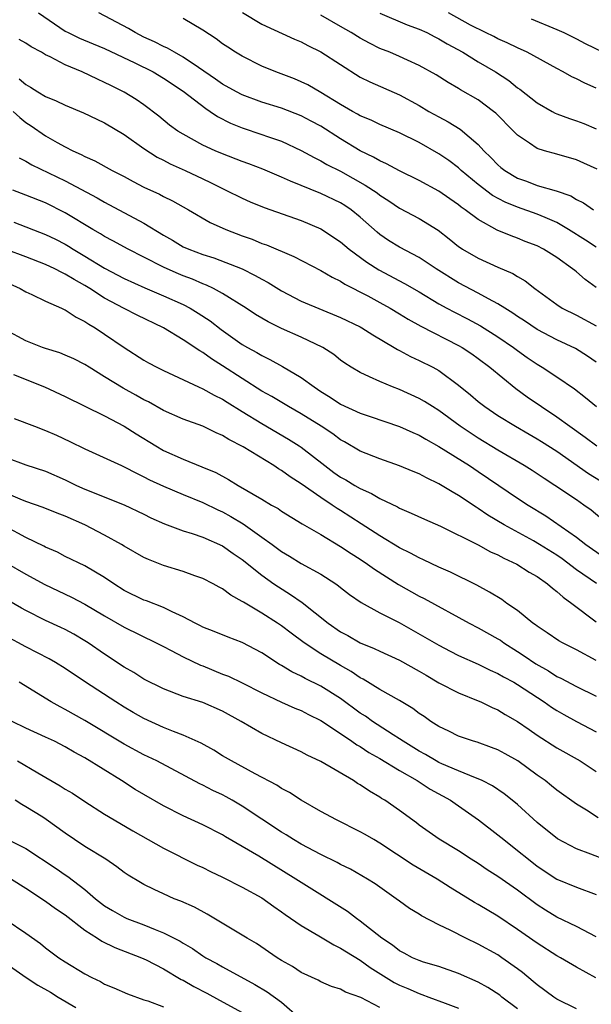
# Model space of a CAD drawing. Units: inches. Extents: x 2631000 to 2634000, y 1506000 to 1509000.
# Drawn here: x 2632570 to 2632629, y 1506050 to 1506150 of the extents above; entities that cross this region are included whole.
import ezdxf

# ---------------------------------------------------------------- set-up
doc = ezdxf.new("R2010")
doc.units = ezdxf.units.IN
doc.header["$MEASUREMENT"] = 0
doc.layers.add('LD26311506_2ft', color=91, linetype='Continuous')

msp = doc.modelspace()

# ---------------------------------------------------------------- linework, layer by layer
at = {"layer": 'LD26311506_2ft'}
for points, elevation in [([(2632572.27, 1506151), (2632573.89, 1506149.89), (2632575, 1506149.16), (2632575.28, 1506149), (2632576.45, 1506148.45), (2632577.85, 1506147.85), (2632579, 1506147.38), (2632582.08, 1506145.92), (2632583.93, 1506145), (2632585, 1506144.37), (2632587, 1506143.04), (2632589.28, 1506141.28), (2632589.75, 1506141), (2632590.49, 1506140.49), (2632591.81, 1506139.81), (2632593, 1506139.31), (2632595, 1506138.65), (2632595.56, 1506138.44), (2632597, 1506137.96), (2632599, 1506137.04), (2632600.3, 1506136.31), (2632601, 1506135.98), (2632601.61, 1506135.61), (2632603, 1506134.92), (2632605.51, 1506133.51), (2632606.71, 1506132.71), (2632607, 1506132.47), (2632607.91, 1506131.91), (2632609, 1506131.18), (2632611, 1506130.11), (2632612.93, 1506128.93), (2632614.05, 1506128.05), (2632615, 1506127.28), (2632615.16, 1506127.16), (2632615.41, 1506127), (2632617, 1506126.07), (2632619, 1506125.17), (2632620.52, 1506124.52), (2632621, 1506124.21), (2632621.79, 1506123.79), (2632622.76, 1506123), (2632625, 1506121.36), (2632625.56, 1506121), (2632627, 1506120.3), (2632629, 1506119.22)], 9558), ([(2632629, 1506123.1), (2632627.9, 1506123.9), (2632627, 1506124.69), (2632626.82, 1506124.82), (2632626.61, 1506125), (2632625, 1506126.14), (2632623.65, 1506127), (2632623, 1506127.33), (2632621.79, 1506127.79), (2632621, 1506128.11), (2632620.34, 1506128.34), (2632618.94, 1506128.94), (2632617, 1506130.01), (2632615.68, 1506131), (2632615.27, 1506131.27), (2632615, 1506131.5), (2632614.11, 1506132.11), (2632613, 1506132.9), (2632611, 1506133.98), (2632609, 1506134.95), (2632607.68, 1506135.68), (2632607, 1506135.96), (2632606.36, 1506136.36), (2632605, 1506137), (2632603, 1506138.21), (2632601, 1506139.48), (2632600.02, 1506140.02), (2632599, 1506140.55), (2632597, 1506141.32), (2632595, 1506141.95), (2632593, 1506142.69), (2632592.4, 1506143), (2632591, 1506143.77), (2632590.28, 1506144.28), (2632588.55, 1506145.45), (2632587, 1506146.52), (2632586.1, 1506147), (2632585.41, 1506147.41), (2632585, 1506147.58), (2632584.07, 1506148.07), (2632583, 1506148.54), (2632582.11, 1506149), (2632581.42, 1506149.42), (2632578.42, 1506151)], 9560), ([(2632593.04, 1506151.04), (2632595, 1506149.87), (2632598.32, 1506148.32), (2632599, 1506148.05), (2632599.68, 1506147.68), (2632601, 1506147.06), (2632603, 1506145.75), (2632605, 1506144.49), (2632605.99, 1506143.99), (2632609, 1506142.67), (2632611, 1506141.59), (2632611.99, 1506141), (2632613, 1506140.43), (2632613.95, 1506139.95), (2632615.18, 1506139.18), (2632617, 1506137.63), (2632617.58, 1506137), (2632618.3, 1506136.3), (2632619, 1506135.58), (2632619.31, 1506135.31), (2632619.7, 1506135), (2632621, 1506134.22), (2632621.9, 1506133.9), (2632623, 1506133.48), (2632624.92, 1506132.92), (2632626.41, 1506132.41), (2632627, 1506132.05), (2632627.7, 1506131.7), (2632628.73, 1506131)], 9564), ([(2632629.12, 1506135.12), (2632627.74, 1506135.74), (2632627, 1506136.06), (2632625, 1506136.65), (2632623.75, 1506137), (2632623, 1506137.24), (2632622.22, 1506137.78), (2632621, 1506138.57), (2632620.59, 1506139), (2632618.8, 1506140.8), (2632618.57, 1506141), (2632617, 1506142.17), (2632615.2, 1506143.2), (2632615, 1506143.34), (2632613.93, 1506143.93), (2632612.72, 1506144.72), (2632611, 1506145.67), (2632609.81, 1506146.19), (2632609, 1506146.57), (2632608, 1506147), (2632607, 1506147.4), (2632605.93, 1506147.93), (2632605, 1506148.43), (2632604.08, 1506149), (2632603, 1506149.63), (2632601, 1506150.78)], 9566), ([(2632607, 1506150.99), (2632609.78, 1506149.78), (2632611, 1506149.35), (2632611.76, 1506149), (2632612.58, 1506148.58), (2632613, 1506148.38), (2632613.86, 1506147.86), (2632615.43, 1506147), (2632617, 1506146.03), (2632618.77, 1506145), (2632620.12, 1506144.12), (2632621, 1506143.4), (2632621.24, 1506143.24), (2632623, 1506141.85), (2632624.52, 1506141), (2632624.83, 1506140.83), (2632625, 1506140.76), (2632626.28, 1506140.28), (2632627, 1506140.03), (2632627.75, 1506139.75), (2632629, 1506139.24)], 9568), ([(2632629, 1506143.36), (2632627.85, 1506143.85), (2632627, 1506144.29), (2632626.52, 1506144.52), (2632625.66, 1506145), (2632625, 1506145.34), (2632621.99, 1506147), (2632621, 1506147.45), (2632619.96, 1506147.96), (2632619, 1506148.38), (2632618.6, 1506148.6), (2632617.76, 1506149), (2632616.23, 1506149.77), (2632613.98, 1506151)], 9570), ([(2632629, 1506127.19), (2632627.92, 1506127.92), (2632626.19, 1506129), (2632625, 1506129.7), (2632623.8, 1506130.2), (2632623, 1506130.56), (2632621, 1506131.26), (2632619.76, 1506131.76), (2632618.46, 1506132.46), (2632617, 1506133.58), (2632615.28, 1506135), (2632615, 1506135.26), (2632614, 1506136), (2632613, 1506136.69), (2632611, 1506137.83), (2632609, 1506138.83), (2632607, 1506139.66), (2632606.1, 1506140.1), (2632605, 1506140.55), (2632604.72, 1506140.72), (2632604.2, 1506141), (2632603, 1506141.7), (2632601, 1506142.93), (2632599.67, 1506143.68), (2632599, 1506144), (2632598.3, 1506144.3), (2632596.42, 1506145), (2632595, 1506145.6), (2632593, 1506146.6), (2632592.33, 1506147), (2632591.52, 1506147.52), (2632591, 1506147.87), (2632590.36, 1506148.36), (2632589, 1506149.25), (2632587, 1506150.42)], 9562), ([(2632622.4, 1506150.4), (2632625, 1506149.33), (2632625.73, 1506149), (2632627, 1506148.38), (2632627.9, 1506147.9), (2632629.72, 1506147)], 9572), ([(2632629, 1506115.53), (2632628.13, 1506116.13), (2632626.9, 1506116.9), (2632625, 1506117.79), (2632623, 1506118.85), (2632621.71, 1506119.71), (2632621, 1506120.17), (2632620.51, 1506120.51), (2632619.7, 1506121), (2632619, 1506121.46), (2632618.05, 1506121.95), (2632617, 1506122.54), (2632615, 1506123.57), (2632612.72, 1506125), (2632611, 1506126.15), (2632609, 1506127.19), (2632607.89, 1506127.89), (2632607, 1506128.49), (2632606.72, 1506128.72), (2632605, 1506130.25), (2632604.07, 1506131), (2632603.43, 1506131.43), (2632603, 1506131.7), (2632601, 1506132.67), (2632597.9, 1506133.9), (2632597, 1506134.31), (2632595.11, 1506135.11), (2632593.67, 1506135.67), (2632593, 1506135.9), (2632591, 1506136.67), (2632590.24, 1506137), (2632589, 1506137.58), (2632587, 1506138.67), (2632586.45, 1506139), (2632585.61, 1506139.61), (2632584.51, 1506140.51), (2632583, 1506141.67), (2632582.22, 1506142.22), (2632581, 1506142.95), (2632579.62, 1506143.62), (2632579, 1506143.93), (2632578.26, 1506144.26), (2632576.7, 1506145), (2632575, 1506145.73), (2632573.46, 1506146.54), (2632573, 1506146.76), (2632572.58, 1506147), (2632571.54, 1506147.54), (2632571, 1506147.93), (2632570.31, 1506148.31)], 9556), ([(2632570.29, 1506144.29), (2632571, 1506143.72), (2632571.47, 1506143.47), (2632572.21, 1506143), (2632573, 1506142.51), (2632574.06, 1506142.06), (2632575, 1506141.62), (2632576.86, 1506140.86), (2632578.2, 1506140.2), (2632579, 1506139.83), (2632581, 1506138.64), (2632583, 1506137.22), (2632584.35, 1506136.35), (2632585, 1506136.03), (2632585.67, 1506135.67), (2632587.19, 1506135), (2632589, 1506134.13), (2632589.77, 1506133.77), (2632591, 1506133.15), (2632591.33, 1506133), (2632593, 1506132.18), (2632593.82, 1506131.82), (2632595.24, 1506131.24), (2632599, 1506129.92), (2632601, 1506129.06), (2632603, 1506127.74), (2632603.89, 1506127), (2632605.68, 1506125.68), (2632606.9, 1506124.9), (2632609.52, 1506123.52), (2632611, 1506122.67), (2632613, 1506121.46), (2632613.82, 1506121), (2632614.58, 1506120.58), (2632615.92, 1506119.92), (2632617.22, 1506119.22), (2632619, 1506118.1), (2632620.6, 1506117), (2632621, 1506116.69), (2632621.99, 1506115.99), (2632623, 1506115.3), (2632623.52, 1506115), (2632625, 1506114.04), (2632626.81, 1506112.81), (2632627.92, 1506111.92), (2632629.02, 1506111)], 9554), ([(2632569.69, 1506141), (2632570.38, 1506140.38), (2632571, 1506139.86), (2632571.52, 1506139.52), (2632573, 1506138.5), (2632574.16, 1506137.84), (2632575, 1506137.39), (2632575.77, 1506137), (2632576.63, 1506136.63), (2632577, 1506136.42), (2632577.99, 1506135.99), (2632579.77, 1506135), (2632581, 1506134.37), (2632581.89, 1506133.89), (2632583, 1506133.31), (2632584.58, 1506132.58), (2632585, 1506132.34), (2632585.91, 1506131.91), (2632587.52, 1506131), (2632589.72, 1506129.72), (2632591.32, 1506129), (2632593, 1506128.36), (2632594, 1506128), (2632595, 1506127.59), (2632595.45, 1506127.45), (2632598.26, 1506126.26), (2632601, 1506124.82), (2632602.15, 1506124.15), (2632603, 1506123.73), (2632603.44, 1506123.44), (2632605.76, 1506122.24), (2632607, 1506121.57), (2632608.03, 1506121), (2632609, 1506120.42), (2632609.88, 1506119.88), (2632611.17, 1506119.17), (2632615, 1506117.2), (2632615.36, 1506117), (2632616.35, 1506116.35), (2632617, 1506115.89), (2632618.19, 1506115), (2632620.83, 1506112.83), (2632622, 1506112), (2632623.44, 1506111), (2632625, 1506109.97), (2632626.31, 1506109), (2632627.89, 1506107.89), (2632629.07, 1506107)], 9552), ([(2632570.29, 1506136.29), (2632571, 1506135.94), (2632571.58, 1506135.58), (2632575, 1506133.93), (2632578.23, 1506132.23), (2632579, 1506131.76), (2632583, 1506129.64), (2632585, 1506128.41), (2632585.9, 1506127.9), (2632587, 1506127.25), (2632587.56, 1506127), (2632589, 1506126.47), (2632590.12, 1506126.12), (2632592.99, 1506124.99), (2632594.33, 1506124.33), (2632595, 1506123.94), (2632595.62, 1506123.62), (2632597, 1506122.75), (2632599, 1506121.73), (2632603, 1506120.07), (2632605, 1506119.09), (2632605.16, 1506119), (2632606.28, 1506118.28), (2632608.47, 1506117), (2632608.79, 1506116.79), (2632609, 1506116.69), (2632610.1, 1506116.1), (2632611, 1506115.7), (2632612.39, 1506115), (2632613, 1506114.66), (2632615, 1506113.18), (2632616.21, 1506112.21), (2632617, 1506111.53), (2632617.68, 1506111), (2632619, 1506110.11), (2632620.8, 1506109), (2632622.19, 1506108.19), (2632623, 1506107.74), (2632623.45, 1506107.45), (2632625, 1506106.46), (2632628.21, 1506104.21), (2632629.45, 1506103.45)], 9550), ([(2632629.57, 1506099.57), (2632628.48, 1506100.48), (2632627.76, 1506101), (2632627, 1506101.52), (2632624.81, 1506103), (2632623.7, 1506103.7), (2632622.5, 1506104.5), (2632621.68, 1506105), (2632619, 1506106.56), (2632617, 1506107.79), (2632615.17, 1506109), (2632613, 1506110.61), (2632612.35, 1506111), (2632611.53, 1506111.53), (2632611, 1506111.84), (2632609, 1506112.73), (2632608.27, 1506113), (2632607, 1506113.54), (2632605.96, 1506114.04), (2632605, 1506114.45), (2632604.07, 1506115), (2632603.42, 1506115.42), (2632603, 1506115.72), (2632602.3, 1506116.3), (2632601.2, 1506117), (2632599, 1506118.05), (2632597, 1506118.95), (2632595.62, 1506119.62), (2632594.36, 1506120.36), (2632593.39, 1506121), (2632591, 1506122.48), (2632590.06, 1506123), (2632589.35, 1506123.35), (2632589, 1506123.48), (2632587.95, 1506123.95), (2632587, 1506124.29), (2632586.5, 1506124.5), (2632585.35, 1506125), (2632585, 1506125.16), (2632583, 1506126.19), (2632581.39, 1506127), (2632579.85, 1506127.85), (2632579, 1506128.28), (2632578.57, 1506128.57), (2632577.81, 1506129), (2632575, 1506130.7), (2632573, 1506131.69), (2632571, 1506132.5), (2632569.65, 1506133)], 9548), ([(2632569.75, 1506129.75), (2632573, 1506128.48), (2632574, 1506128), (2632575, 1506127.49), (2632575.31, 1506127.31), (2632575.8, 1506127), (2632577, 1506126.3), (2632579, 1506125.07), (2632581, 1506124.01), (2632583.08, 1506123.08), (2632585, 1506122.27), (2632587, 1506121.37), (2632587.7, 1506121), (2632588.51, 1506120.51), (2632589.72, 1506119.72), (2632590.85, 1506118.85), (2632593, 1506117.32), (2632593.55, 1506117), (2632594.5, 1506116.5), (2632595, 1506116.18), (2632595.8, 1506115.8), (2632597.09, 1506115.09), (2632599, 1506113.97), (2632600.3, 1506113), (2632601, 1506112.54), (2632601.95, 1506111.95), (2632603, 1506111.25), (2632605, 1506110.34), (2632606.01, 1506110.01), (2632609, 1506108.98), (2632610.36, 1506108.36), (2632611, 1506108.1), (2632611.68, 1506107.68), (2632613, 1506106.96), (2632616.11, 1506105), (2632617, 1506104.42), (2632619.11, 1506103), (2632621, 1506101.7), (2632622.07, 1506101), (2632623.89, 1506099.89), (2632627, 1506097.75), (2632627.96, 1506097), (2632629.74, 1506095.74)], 9546), ([(2632629.04, 1506093.04), (2632627, 1506094.41), (2632625.53, 1506095.53), (2632625, 1506095.89), (2632623.25, 1506097), (2632622.64, 1506097.36), (2632619.63, 1506099), (2632617.98, 1506099.98), (2632617, 1506100.66), (2632616.78, 1506100.78), (2632615, 1506101.98), (2632614.34, 1506102.34), (2632613, 1506103.17), (2632611.75, 1506103.75), (2632611, 1506104.16), (2632610.4, 1506104.4), (2632608.99, 1506104.99), (2632607, 1506105.69), (2632605, 1506106.49), (2632603.41, 1506107.41), (2632603, 1506107.62), (2632602.22, 1506108.22), (2632601.03, 1506109), (2632599, 1506110.28), (2632597.72, 1506111), (2632596.02, 1506112.02), (2632595, 1506112.58), (2632593, 1506113.85), (2632591, 1506115.16), (2632589.86, 1506115.86), (2632589, 1506116.5), (2632588.67, 1506116.67), (2632587, 1506117.78), (2632584.99, 1506119), (2632582.3, 1506120.29), (2632581, 1506120.96), (2632579, 1506122.02), (2632577.49, 1506123), (2632577, 1506123.3), (2632575.9, 1506123.9), (2632575, 1506124.47), (2632574.63, 1506124.63), (2632573.94, 1506125), (2632573, 1506125.44), (2632571, 1506126.22), (2632569, 1506126.96)], 9544), ([(2632569, 1506123.63), (2632570.41, 1506123), (2632571, 1506122.65), (2632571.61, 1506122.39), (2632573, 1506121.72), (2632574.62, 1506121), (2632574.87, 1506120.87), (2632575, 1506120.83), (2632576.09, 1506120.09), (2632577, 1506119.66), (2632577.38, 1506119.38), (2632578.05, 1506119), (2632579, 1506118.37), (2632581, 1506117), (2632583, 1506115.73), (2632583.46, 1506115.46), (2632584.32, 1506115), (2632585, 1506114.66), (2632588.54, 1506113), (2632589, 1506112.8), (2632590.15, 1506112.15), (2632591, 1506111.75), (2632591.46, 1506111.46), (2632593, 1506110.52), (2632595, 1506109.27), (2632597.69, 1506107.69), (2632598.8, 1506107), (2632599, 1506106.87), (2632601.4, 1506105), (2632602.32, 1506104.32), (2632603, 1506103.84), (2632603.55, 1506103.55), (2632604.44, 1506103), (2632605, 1506102.68), (2632606.16, 1506102.16), (2632607, 1506101.65), (2632608.8, 1506100.8), (2632609, 1506100.67), (2632610.19, 1506100.19), (2632611.55, 1506099.55), (2632613.16, 1506098.84), (2632617, 1506096.95), (2632618.26, 1506096.26), (2632619, 1506095.94), (2632619.6, 1506095.6), (2632620.94, 1506095), (2632622.18, 1506094.18), (2632623, 1506093.73), (2632624.06, 1506093), (2632624.55, 1506092.55), (2632625, 1506092.23), (2632625.63, 1506091.63), (2632626.54, 1506091), (2632629, 1506089.12)], 9542), ([(2632629, 1506085.2), (2632627, 1506086.29), (2632625.58, 1506087), (2632625.21, 1506087.21), (2632624.02, 1506088.02), (2632623, 1506088.68), (2632622.82, 1506088.82), (2632622.56, 1506089), (2632621, 1506090.27), (2632619.92, 1506091), (2632619.39, 1506091.39), (2632618.16, 1506092.16), (2632616.87, 1506092.87), (2632614.19, 1506094.19), (2632613, 1506094.69), (2632611.44, 1506095.44), (2632611, 1506095.63), (2632610.12, 1506096.12), (2632609, 1506096.66), (2632607, 1506097.86), (2632605.1, 1506099.1), (2632603, 1506100.44), (2632602.65, 1506100.65), (2632602.15, 1506101), (2632601, 1506101.75), (2632599, 1506103.16), (2632597.87, 1506103.87), (2632597, 1506104.51), (2632596.68, 1506104.68), (2632596.21, 1506105), (2632593.1, 1506106.9), (2632591.65, 1506107.65), (2632591, 1506108.07), (2632590.35, 1506108.35), (2632589, 1506109.02), (2632587, 1506109.73), (2632585, 1506110.6), (2632583.47, 1506111.47), (2632583, 1506111.69), (2632582.17, 1506112.17), (2632580.87, 1506112.87), (2632579, 1506114.04), (2632577.44, 1506115), (2632577, 1506115.29), (2632575.86, 1506115.86), (2632575, 1506116.23), (2632574.45, 1506116.45), (2632573, 1506116.89), (2632572.69, 1506117), (2632571, 1506117.67), (2632569, 1506118.76)], 9540), ([(2632569.74, 1506114.26), (2632572.88, 1506113), (2632575, 1506112.02), (2632579, 1506110.05), (2632581, 1506109.02), (2632582.22, 1506108.22), (2632584.2, 1506107), (2632585, 1506106.54), (2632587, 1506105.65), (2632588.89, 1506104.89), (2632590.3, 1506104.3), (2632591.6, 1506103.6), (2632592.58, 1506103), (2632595, 1506101.6), (2632595.99, 1506101), (2632596.64, 1506100.64), (2632597, 1506100.39), (2632599.1, 1506099.1), (2632601, 1506098), (2632603, 1506096.8), (2632604.08, 1506096.08), (2632605, 1506095.5), (2632605.75, 1506095), (2632606.47, 1506094.47), (2632608.91, 1506092.91), (2632611, 1506091.73), (2632611.49, 1506091.49), (2632616.07, 1506089), (2632617, 1506088.53), (2632619, 1506087.42), (2632619.26, 1506087.26), (2632619.61, 1506087), (2632621, 1506086.13), (2632621.69, 1506085.69), (2632622.86, 1506084.86), (2632624.15, 1506084.15), (2632625, 1506083.59), (2632625.41, 1506083.41), (2632627, 1506082.55), (2632629, 1506081.58)], 9538), ([(2632569.8, 1506109.8), (2632571.85, 1506109), (2632573, 1506108.57), (2632574.1, 1506108.1), (2632575.47, 1506107.47), (2632577, 1506106.7), (2632580.71, 1506105), (2632581, 1506104.88), (2632582.23, 1506104.23), (2632583, 1506103.88), (2632583.57, 1506103.57), (2632585, 1506102.9), (2632587, 1506102.06), (2632589, 1506101.27), (2632590.51, 1506100.51), (2632591, 1506100.3), (2632591.83, 1506099.83), (2632593.08, 1506099.08), (2632595, 1506097.75), (2632596.04, 1506097), (2632597, 1506096.28), (2632597.8, 1506095.8), (2632599, 1506095.07), (2632601, 1506093.98), (2632602.51, 1506093), (2632602.8, 1506092.8), (2632603, 1506092.63), (2632603.91, 1506091.91), (2632605.09, 1506091.09), (2632607, 1506090.05), (2632608.95, 1506089.05), (2632611.59, 1506087.59), (2632613, 1506086.75), (2632614.15, 1506086.15), (2632615, 1506085.71), (2632617, 1506084.82), (2632618.22, 1506084.22), (2632619, 1506083.89), (2632619.56, 1506083.56), (2632620.62, 1506083), (2632621, 1506082.78), (2632623.72, 1506081), (2632624.46, 1506080.46), (2632625, 1506080.12), (2632625.7, 1506079.7), (2632627, 1506079), (2632629, 1506077.97)], 9536), ([(2632569, 1506105.84), (2632571, 1506105.1), (2632573, 1506104.43), (2632575, 1506103.56), (2632576.15, 1506103), (2632577, 1506102.62), (2632581, 1506101.01), (2632583, 1506100.06), (2632583.71, 1506099.71), (2632585.1, 1506099.1), (2632587, 1506098.38), (2632587.89, 1506098.11), (2632589, 1506097.72), (2632591, 1506096.84), (2632592.09, 1506096.09), (2632593, 1506095.48), (2632595, 1506093.88), (2632596.21, 1506093), (2632596.68, 1506092.68), (2632597.92, 1506091.92), (2632599.1, 1506091.1), (2632601.74, 1506089), (2632603, 1506088.11), (2632603.73, 1506087.73), (2632605, 1506087), (2632606.43, 1506086.43), (2632607, 1506086.14), (2632609, 1506085.24), (2632611, 1506084.13), (2632611.7, 1506083.7), (2632613, 1506082.95), (2632615, 1506081.92), (2632617, 1506081.12), (2632617.27, 1506081), (2632618.43, 1506080.43), (2632619, 1506080.18), (2632619.73, 1506079.73), (2632621, 1506079.01), (2632622.18, 1506078.18), (2632623, 1506077.63), (2632625, 1506076.34), (2632627.36, 1506075), (2632629, 1506073.92)], 9534), ([(2632629.22, 1506069.22), (2632628.02, 1506069.98), (2632627, 1506070.59), (2632625, 1506072.03), (2632624.47, 1506072.47), (2632623.8, 1506073), (2632623, 1506073.56), (2632621.02, 1506075), (2632619.73, 1506075.73), (2632619, 1506076.12), (2632618.37, 1506076.37), (2632616.9, 1506076.9), (2632616.53, 1506077), (2632615, 1506077.52), (2632614.01, 1506078.01), (2632613, 1506078.48), (2632612.19, 1506079), (2632611.5, 1506079.5), (2632611, 1506079.83), (2632610.34, 1506080.34), (2632609, 1506081.15), (2632607, 1506082.26), (2632605.3, 1506083.3), (2632605, 1506083.45), (2632604.08, 1506084.08), (2632603, 1506084.68), (2632601, 1506085.88), (2632599.29, 1506087), (2632597.97, 1506087.97), (2632597, 1506088.72), (2632596.59, 1506089), (2632595, 1506090.02), (2632593.12, 1506091.12), (2632593, 1506091.21), (2632591.84, 1506091.84), (2632591, 1506092.47), (2632590.65, 1506092.65), (2632590.04, 1506093), (2632589, 1506093.55), (2632588.18, 1506093.82), (2632587, 1506094.25), (2632585, 1506094.85), (2632583.46, 1506095.46), (2632583, 1506095.68), (2632581, 1506096.81), (2632580.7, 1506097), (2632579, 1506097.95), (2632576.98, 1506099), (2632575, 1506099.87), (2632574.18, 1506100.18), (2632572.76, 1506100.76), (2632571, 1506101.37), (2632570.4, 1506101.6), (2632569, 1506102.2)], 9532), ([(2632630.67, 1506064.67), (2632628.46, 1506065.54), (2632627, 1506066.05), (2632625.08, 1506067.08), (2632623, 1506068.75), (2632621, 1506070.56), (2632620.46, 1506071), (2632619.65, 1506071.65), (2632618.46, 1506072.46), (2632617.39, 1506073), (2632617, 1506073.18), (2632616.73, 1506073.27), (2632615, 1506073.98), (2632613.29, 1506074.71), (2632613, 1506074.84), (2632612.71, 1506075), (2632611.64, 1506075.64), (2632611, 1506075.99), (2632609.37, 1506077), (2632609, 1506077.26), (2632608.34, 1506077.66), (2632606.71, 1506078.71), (2632606.26, 1506079), (2632605.53, 1506079.53), (2632605, 1506079.86), (2632603, 1506081.33), (2632601, 1506082.6), (2632599.39, 1506083.39), (2632599, 1506083.61), (2632598.05, 1506084.05), (2632597, 1506084.7), (2632596.8, 1506084.8), (2632595, 1506085.98), (2632593, 1506087.03), (2632591.56, 1506087.56), (2632590.15, 1506088.15), (2632589, 1506088.6), (2632588.74, 1506088.74), (2632588.2, 1506089), (2632587, 1506089.65), (2632585.86, 1506090.14), (2632585, 1506090.58), (2632583.25, 1506091.25), (2632583, 1506091.33), (2632581, 1506092.33), (2632579.94, 1506093), (2632579, 1506093.64), (2632577, 1506094.82), (2632575, 1506095.77), (2632574.2, 1506096.2), (2632573, 1506096.72), (2632572.82, 1506096.82), (2632571, 1506097.69), (2632569, 1506098.78)], 9530), ([(2632569, 1506095.13), (2632571, 1506093.97), (2632572.91, 1506092.91), (2632574.27, 1506092.27), (2632575.64, 1506091.64), (2632577, 1506090.93), (2632579, 1506089.74), (2632581, 1506088.58), (2632584.25, 1506087), (2632585, 1506086.61), (2632585.77, 1506086.23), (2632587, 1506085.58), (2632588.74, 1506084.74), (2632589, 1506084.65), (2632591, 1506083.83), (2632591.6, 1506083.6), (2632593, 1506082.93), (2632595, 1506081.91), (2632596.98, 1506080.98), (2632598.36, 1506080.36), (2632599, 1506080.12), (2632599.73, 1506079.73), (2632601, 1506079.12), (2632603, 1506077.79), (2632604.16, 1506077), (2632604.64, 1506076.64), (2632605, 1506076.45), (2632605.86, 1506075.86), (2632607, 1506075.23), (2632609, 1506074.02), (2632610.8, 1506073), (2632612.13, 1506072.13), (2632614.2, 1506071), (2632614.66, 1506070.66), (2632615, 1506070.44), (2632617.03, 1506069), (2632619, 1506067.49), (2632619.6, 1506067), (2632621, 1506065.91), (2632622.11, 1506065), (2632623, 1506064.32), (2632625, 1506063), (2632627, 1506062.18), (2632629, 1506061.44)], 9528), ([(2632629, 1506057.14), (2632627, 1506058.19), (2632625, 1506059.13), (2632623.84, 1506059.84), (2632623, 1506060.38), (2632621, 1506061.85), (2632619, 1506063.24), (2632617.93, 1506063.93), (2632617, 1506064.56), (2632616.3, 1506065), (2632615, 1506065.86), (2632613.04, 1506067.04), (2632611, 1506068.48), (2632610.71, 1506068.71), (2632609, 1506069.96), (2632607.5, 1506071), (2632607.18, 1506071.18), (2632607, 1506071.31), (2632605.93, 1506071.93), (2632605, 1506072.56), (2632604.72, 1506072.72), (2632604.3, 1506073), (2632601, 1506074.93), (2632599.6, 1506075.6), (2632599, 1506075.92), (2632597, 1506076.83), (2632595, 1506077.77), (2632592.88, 1506079), (2632591, 1506080.04), (2632589, 1506080.92), (2632587, 1506081.55), (2632585, 1506082.31), (2632583, 1506083.31), (2632581.97, 1506083.97), (2632581, 1506084.53), (2632579, 1506085.86), (2632577.34, 1506087), (2632577, 1506087.21), (2632575.87, 1506087.87), (2632575, 1506088.34), (2632574.56, 1506088.56), (2632573, 1506089.27), (2632571, 1506090.27), (2632570.53, 1506090.53), (2632569.25, 1506091.25)], 9526), ([(2632628.96, 1506052.96), (2632627, 1506054.03), (2632625.38, 1506055), (2632625, 1506055.21), (2632623, 1506056.47), (2632621, 1506057.86), (2632619, 1506059.21), (2632617, 1506060.41), (2632616.62, 1506060.62), (2632614.15, 1506062.15), (2632612.83, 1506063), (2632610.4, 1506064.4), (2632607, 1506066.65), (2632606.38, 1506067), (2632605.51, 1506067.51), (2632605, 1506067.81), (2632602.58, 1506069), (2632601, 1506069.86), (2632599, 1506071), (2632597.79, 1506071.79), (2632597, 1506072.2), (2632596.53, 1506072.53), (2632594.32, 1506073.68), (2632591.89, 1506075), (2632591, 1506075.53), (2632590.1, 1506076.1), (2632588.81, 1506076.81), (2632587, 1506077.61), (2632586.02, 1506077.98), (2632585, 1506078.39), (2632583, 1506079.32), (2632581.92, 1506079.92), (2632581, 1506080.46), (2632580.13, 1506081), (2632577.05, 1506083), (2632575, 1506084.38), (2632574, 1506085), (2632573.37, 1506085.37), (2632571, 1506086.58), (2632569, 1506087.66)], 9524), ([(2632627, 1506049.8), (2632625, 1506050.79), (2632624.69, 1506051), (2632623, 1506052.24), (2632622.6, 1506052.6), (2632621.5, 1506053.5), (2632621, 1506053.87), (2632619.42, 1506055), (2632619, 1506055.28), (2632617, 1506056.39), (2632615.73, 1506057), (2632614.22, 1506057.78), (2632613, 1506058.36), (2632611.25, 1506059.25), (2632611, 1506059.42), (2632610.02, 1506060.02), (2632609, 1506060.74), (2632608.66, 1506061), (2632606.51, 1506062.51), (2632605.74, 1506063), (2632604, 1506064), (2632603, 1506064.48), (2632602.67, 1506064.67), (2632601, 1506065.48), (2632599, 1506066.54), (2632598.21, 1506067), (2632597.48, 1506067.48), (2632597, 1506067.75), (2632593, 1506070.4), (2632591.98, 1506071), (2632591.36, 1506071.36), (2632591, 1506071.54), (2632590.01, 1506072.01), (2632589, 1506072.54), (2632588.68, 1506072.68), (2632584.3, 1506075), (2632583, 1506075.62), (2632581, 1506076.69), (2632577, 1506079.1), (2632575, 1506080.24), (2632574.49, 1506080.49), (2632573.56, 1506081), (2632570.3, 1506083)], 9522), ([(2632621, 1506049.8), (2632619.41, 1506051), (2632619.19, 1506051.19), (2632617.98, 1506051.98), (2632617, 1506052.51), (2632615, 1506053.4), (2632613, 1506054.11), (2632611.44, 1506054.56), (2632611, 1506054.71), (2632610.33, 1506055), (2632609.46, 1506055.46), (2632609, 1506055.69), (2632608.28, 1506056.28), (2632607.2, 1506057), (2632605, 1506058.73), (2632604.61, 1506059), (2632603.69, 1506059.69), (2632599, 1506062.63), (2632598.46, 1506063), (2632594.69, 1506065.31), (2632591.3, 1506067.3), (2632591, 1506067.49), (2632589, 1506068.52), (2632587, 1506069.42), (2632585, 1506070.43), (2632583, 1506071.58), (2632582.11, 1506072.11), (2632580.72, 1506073), (2632577, 1506075.31), (2632575.9, 1506075.9), (2632575, 1506076.44), (2632573.9, 1506077), (2632573, 1506077.42), (2632571, 1506078.32), (2632569.59, 1506079)], 9520), ([(2632570.15, 1506075), (2632572.21, 1506073.78), (2632574.48, 1506072.48), (2632575, 1506072.13), (2632575.72, 1506071.72), (2632577, 1506070.86), (2632579, 1506069.59), (2632579.97, 1506069), (2632581.88, 1506067.88), (2632585, 1506066.15), (2632588.42, 1506064.42), (2632589, 1506064.16), (2632589.77, 1506063.77), (2632591, 1506063.18), (2632593, 1506062.18), (2632595, 1506061.09), (2632596.2, 1506060.2), (2632597, 1506059.66), (2632597.38, 1506059.38), (2632599, 1506058.26), (2632600.79, 1506057.21), (2632602.3, 1506056.3), (2632603, 1506055.99), (2632603.6, 1506055.6), (2632605, 1506054.77), (2632606.02, 1506054.02), (2632608.47, 1506052.47), (2632609, 1506052.22), (2632609.86, 1506051.86), (2632611, 1506051.36), (2632611.28, 1506051.28), (2632611.97, 1506051), (2632613.63, 1506050.37), (2632615, 1506049.88)], 9518), ([(2632607, 1506049.94), (2632605.06, 1506050.95), (2632603.51, 1506051.51), (2632603, 1506051.81), (2632602.08, 1506052.08), (2632601, 1506052.55), (2632600.71, 1506052.71), (2632599, 1506053.51), (2632598.11, 1506054.11), (2632597, 1506054.73), (2632596.56, 1506055), (2632594.45, 1506056.45), (2632593.49, 1506057), (2632593, 1506057.31), (2632589.44, 1506059.44), (2632588.14, 1506060.14), (2632586.75, 1506060.75), (2632586.09, 1506061), (2632585, 1506061.48), (2632584.05, 1506061.95), (2632583, 1506062.44), (2632582.64, 1506062.64), (2632581.4, 1506063.4), (2632581, 1506063.67), (2632580.24, 1506064.24), (2632579.12, 1506065), (2632577, 1506066.31), (2632575.94, 1506067), (2632575, 1506067.65), (2632573.06, 1506069.06), (2632572.72, 1506069.28), (2632571, 1506070.35), (2632570.57, 1506070.57), (2632569.91, 1506071)], 9516), ([(2632567, 1506068.07), (2632571, 1506066.09), (2632574.07, 1506064.07), (2632575, 1506063.42), (2632575.26, 1506063.26), (2632577, 1506061.92), (2632578.07, 1506061), (2632579, 1506060.27), (2632579.79, 1506059.79), (2632581, 1506059.11), (2632581.25, 1506059), (2632583, 1506058.35), (2632584.14, 1506057.86), (2632585, 1506057.53), (2632586.67, 1506056.67), (2632587, 1506056.47), (2632587.94, 1506055.94), (2632589, 1506055.2), (2632589.31, 1506055), (2632590.41, 1506054.41), (2632591, 1506054.06), (2632594.29, 1506052.29), (2632595.55, 1506051.55), (2632597, 1506050.47), (2632598.86, 1506048.86)], 9514), ([(2632569.54, 1506063), (2632571, 1506062.08), (2632573, 1506060.76), (2632574.01, 1506060.01), (2632575, 1506059.35), (2632577, 1506057.79), (2632578.26, 1506057), (2632578.7, 1506056.7), (2632580.04, 1506056.04), (2632582.74, 1506055), (2632583.22, 1506054.78), (2632585, 1506053.86), (2632586.8, 1506052.8), (2632587, 1506052.71), (2632588.08, 1506052.08), (2632589.4, 1506051.4), (2632590.7, 1506050.7), (2632593, 1506049.44)], 9512), ([(2632569, 1506058.85), (2632571, 1506057.51), (2632572.46, 1506056.46), (2632573, 1506056), (2632574.35, 1506055), (2632575, 1506054.58), (2632577, 1506053.37), (2632577.7, 1506053), (2632578.58, 1506052.58), (2632579, 1506052.33), (2632579.94, 1506051.94), (2632581.32, 1506051.32), (2632583, 1506050.73), (2632583.39, 1506050.61), (2632585, 1506050.01)], 9510), ([(2632569, 1506054.41), (2632571.02, 1506053), (2632572.21, 1506052.21), (2632573.49, 1506051.49), (2632574.28, 1506051), (2632576.07, 1506049.93)], 9508)]:
    msp.add_lwpolyline(points, dxfattribs=dict(at, elevation=elevation))

doc.saveas('drawing.dxf')
